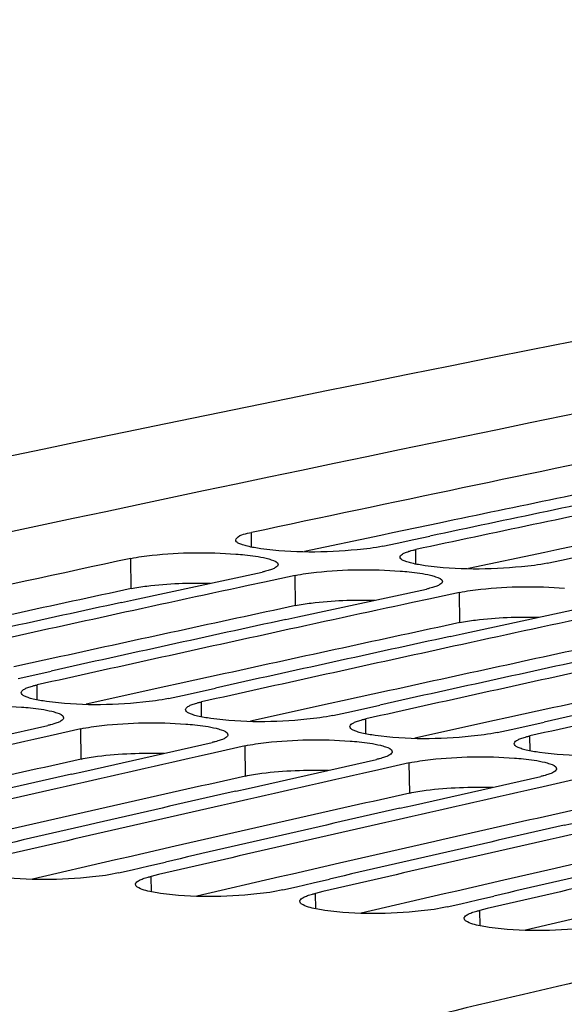
# Model space of a CAD drawing. Units: millimetres. Extents: x 0 to 594, y 0 to 420.
# Drawn here: x 114 to 117, y 93 to 98 of the extents above; entities that cross this region are included whole.
import ezdxf

# ---------------------------------------------------------------- set-up
doc = ezdxf.new("R2010")
doc.units = ezdxf.units.MM
doc.header["$LTSCALE"] = 32.67
doc.layers.get('0').update_dxf_attribs({"linetype": 'CONTINUOUS'})
doc.layers.add('SOLIDES', color=7, linetype='CONTINUOUS')

msp = doc.modelspace()

# ---------------------------------------------------------------- linework, layer by layer
at = {"color": 3, "linetype": 'CONTINUOUS'}
for p, q in [((116.498861, 95.237116), (116.268683, 95.188696)), ((116.210696, 95.176468), (115.83623, 95.097219)), ((116.268683, 95.188696), (116.210696, 95.176468)), ((117.30483, 95.153732), (117.074653, 95.105312)), ((117.074653, 95.105312), (117.016666, 95.093085)), ((117.016666, 95.093085), (116.642199, 95.013836)), ((114.641436, 94.582017), (114.411277, 94.531436)), ((115.447406, 94.498634), (115.217247, 94.448052)), ((115.157095, 94.434802), (114.765863, 94.348309)), ((115.217247, 94.448052), (115.157095, 94.434802)), ((116.253376, 94.415251), (116.023217, 94.364669)), ((115.963065, 94.351419), (115.571832, 94.264926)), ((116.023217, 94.364669), (115.963065, 94.351419)), ((117.059346, 94.331867), (116.829186, 94.281286)), ((116.829186, 94.281286), (116.769035, 94.268035)), ((116.769035, 94.268035), (116.377802, 94.181542)), ((115.202169, 93.651762), (114.972035, 93.599021)), ((114.972035, 93.599021), (114.909648, 93.584691)), ((114.909648, 93.584691), (114.503153, 93.490984)), ((116.008138, 93.568379), (115.778004, 93.515637)), ((115.715618, 93.501307), (115.309123, 93.4076)), ((115.778004, 93.515637), (115.715618, 93.501307)), ((116.814108, 93.484996), (116.583974, 93.432254)), ((116.521587, 93.417924), (116.115093, 93.324217)), ((116.583974, 93.432254), (116.521587, 93.417924)), ((117.327557, 93.334541), (116.921063, 93.240834))]:
    msp.add_line(p, q, dxfattribs=at)
at = {"color": 9, "linetype": 'CONTINUOUS'}
for p, q in [((115.577569, 95.119164), (115.577022, 95.190589)), ((116.383539, 95.035781), (116.382991, 95.107206)), ((114.986291, 94.915507), (114.985043, 95.063758)), ((115.79226, 94.832124), (115.791012, 94.980374)), ((116.59823, 94.74874), (116.596982, 94.896991)), ((114.525956, 94.369762), (114.525144, 94.443352)), ((115.331926, 94.286378), (115.331113, 94.359969)), ((116.137896, 94.202995), (116.137083, 94.276586)), ((114.740936, 94.079439), (114.739189, 94.227579)), ((116.943866, 94.119612), (116.943053, 94.193202)), ((115.546906, 93.996055), (115.545158, 94.144196)), ((116.352875, 93.912672), (116.351128, 94.060812)), ((115.086574, 93.428587), (115.085482, 93.504344)), ((115.892544, 93.345203), (115.891451, 93.420961)), ((116.698514, 93.26182), (116.697421, 93.337577))]:
    msp.add_line(p, q, dxfattribs=at)
at = {"color": 7, "linetype": 'CONTINUOUS'}
for p, q in [((116.291181, 95.138667), (116.372613, 95.155997)), ((116.372613, 95.155997), (116.452014, 95.172872)), ((116.221797, 95.123882), (116.291181, 95.138667)), ((117.027767, 95.040499), (117.097151, 95.055284)), ((117.097151, 95.055284), (117.178583, 95.072614)), ((114.998275, 94.860378), (115.629818, 94.997051)), ((115.791012, 94.980374), (115.640422, 94.947913)), ((115.640422, 94.947913), (115.560801, 94.930717)), ((115.804245, 94.776995), (116.435788, 94.913668)), ((114.939189, 94.847519), (114.998275, 94.860378)), ((116.446392, 94.864529), (116.366771, 94.847334)), ((116.596982, 94.896991), (116.446392, 94.864529)), ((116.610215, 94.693611), (117.241758, 94.830284)), ((115.745159, 94.764136), (115.804245, 94.776995)), ((116.551129, 94.680753), (116.610215, 94.693611)), ((114.432309, 94.475238), (114.514028, 94.493398)), ((114.514028, 94.493398), (114.594147, 94.51118)), ((115.319997, 94.410015), (115.400116, 94.427797)), ((115.169919, 94.376646), (115.238279, 94.391855)), ((115.238279, 94.391855), (115.319997, 94.410015)), ((116.044248, 94.308472), (116.125967, 94.326632)), ((116.125967, 94.326632), (116.206086, 94.344414)), ((115.975889, 94.293262), (116.044248, 94.308472)), ((113.948725, 94.102156), (114.577995, 94.244256)), ((114.739189, 94.227579), (114.589342, 94.193868)), ((116.781859, 94.209879), (116.850218, 94.225088)), ((116.850218, 94.225088), (116.931937, 94.243249)), ((116.931937, 94.243249), (117.012056, 94.26103)), ((114.589342, 94.193868), (114.508999, 94.175761)), ((114.754695, 94.018773), (115.383964, 94.160872)), ((115.545158, 94.144196), (115.395312, 94.110485)), ((115.395312, 94.110485), (115.314969, 94.092377)), ((115.560665, 93.935389), (116.189934, 94.077489)), ((116.351128, 94.060812), (116.201281, 94.027101)), ((114.693404, 94.004857), (114.754695, 94.018773)), ((116.201281, 94.027101), (116.120939, 94.008994)), ((116.366635, 93.852006), (116.995904, 93.994106)), ((115.499374, 93.921474), (115.560665, 93.935389)), ((117.007251, 93.943718), (116.926909, 93.925611)), ((117.157098, 93.977429), (117.007251, 93.943718)), ((116.305343, 93.838091), (116.366635, 93.852006)), ((117.111313, 93.754707), (117.172604, 93.768623)), ((114.991598, 93.53663), (115.073608, 93.555627)), ((115.073608, 93.555627), (115.154457, 93.574332)), ((114.924288, 93.521021), (114.991598, 93.53663)), ((115.730257, 93.437637), (115.797568, 93.453247)), ((115.797568, 93.453247), (115.879578, 93.472244)), ((115.879578, 93.472244), (115.960427, 93.490949)), ((116.685547, 93.388861), (116.766397, 93.407566)), ((116.536227, 93.354254), (116.603538, 93.369864)), ((116.603538, 93.369864), (116.685547, 93.388861))]:
    msp.add_line(p, q, dxfattribs=at)
for centre, radius, start, end in [((177.768211, -200.392523), 302.303028, 99.5921844, 103.56068631), ((178.553109, -200.18433), 302.013792, 101.63404638, 102.03566778), ((179.22733, -200.390016), 302.155856, 101.76794825, 101.99100143), ((179.418173, -200.547365), 302.299619, 101.81258725, 102.03556972), ((178.905612, -201.829415), 303.696222, 102.1502106, 102.55034736), ((179.648807, -201.623421), 303.400114, 102.1945976, 102.32806337), ((179.582037, -202.039147), 303.842707, 102.2836182, 102.50584505), ((180.454776, -201.706804), 303.400114, 102.1945976, 102.32806337), ((179.775091, -202.20053), 303.990879, 102.32809253, 102.55024718), ((180.388006, -202.122531), 303.842707, 102.2836182, 102.50584505), ((181.260746, -201.790188), 303.400114, 102.1945976, 102.32806337), ((180.581061, -202.283913), 303.990879, 102.32809253, 102.55024718), ((181.193976, -202.205914), 303.842707, 102.2836182, 102.50584505), ((181.387031, -202.367297), 303.990879, 102.32809253, 102.55024718), ((181.999946, -202.289297), 303.842707, 102.2836182, 102.50584505), ((182.193, -202.45068), 303.990879, 102.32809253, 102.55024718), ((182.805916, -202.372681), 303.842707, 102.2836182, 102.50584505), ((182.99897, -202.534063), 303.990879, 102.32809253, 102.55024718), ((181.634608, -203.473829), 305.124771, 102.70867862, 102.84164098), ((182.440578, -203.557213), 305.124771, 102.70867862, 102.84164098), ((182.380619, -203.984978), 305.580597, 102.79736448, 103.01874797), ((183.246547, -203.640596), 305.124771, 102.70867862, 102.84164098), ((182.575956, -204.15037), 305.733181, 102.84167071, 103.06298056), ((183.186589, -204.068361), 305.580597, 102.79736448, 103.01874797), ((184.052517, -203.723979), 305.124771, 102.70867862, 102.84164098), ((183.381926, -204.233754), 305.733181, 102.84167071, 103.06298056), ((184.858487, -203.807363), 305.124771, 102.70867862, 102.84164098), ((183.992558, -204.151745), 305.580597, 102.79736448, 103.01874797), ((184.187895, -204.317137), 305.733181, 102.84167071, 103.06298056), ((184.798528, -204.235128), 305.580597, 102.79736448, 103.01874797), ((184.993865, -204.40052), 305.733181, 102.84167071, 103.06298056), ((185.604498, -204.318511), 305.580597, 102.79736448, 103.01874797), ((185.799835, -204.483904), 305.733181, 102.84167071, 103.06298056), ((187.512341, -206.089751), 307.236774, 103.20986094, 103.55366771)]:
    msp.add_arc(centre, radius, start, end, dxfattribs=at)
at = {"color": 3, "linetype": 'CONTINUOUS'}
for centre, radius, start, end in [((178.484073, -199.996343), 301.670286, 101.63394697, 101.85721154), ((178.832116, -201.633054), 303.343598, 102.1501091, 102.37255186), ((179.638086, -201.716438), 303.343598, 102.1501091, 102.37255186), ((180.444056, -201.799821), 303.343598, 102.1501091, 102.37255186), ((181.250025, -201.883204), 303.343598, 102.1501091, 102.37255186), ((182.055995, -201.966588), 303.343598, 102.1501091, 102.37255186), ((181.623818, -203.566527), 305.067928, 102.66435791, 102.88596168), ((182.429788, -203.64991), 305.067928, 102.66435791, 102.88596168), ((183.235757, -203.733294), 305.067928, 102.66435791, 102.88596168), ((184.041727, -203.816677), 305.067928, 102.66435791, 102.88596168), ((184.847697, -203.90006), 305.067928, 102.66435791, 102.88596168)]:
    msp.add_arc(centre, radius, start, end, dxfattribs=at)
at = {"color": 7, "linetype": 'CONTINUOUS'}
for points, knots in [([(115.499551, 95.15388), (115.499522, 95.157498), (115.519046, 95.183498), (115.551795, 95.185211), (115.577022, 95.190589)], [0, 0, 0, 0, 0.12303612, 1, 1, 1, 1]), ([(115.515349, 95.13748), (115.511088, 95.139636), (115.504154, 95.143394), (115.499575, 95.150809), (115.499551, 95.15388)], [0, 0, 0, 0, 0.60863754, 1, 1, 1, 1]), ([(114.985043, 95.063758), (115.019459, 95.071167), (115.190441, 95.093758), (115.363787, 95.09537), (115.500392, 95.085159)], [0, 0, 0, 0, 0.20445277, 1, 1, 1, 1]), ([(115.557725, 95.123304), (115.549547, 95.125284), (115.535154, 95.129219), (115.521151, 95.134543), (115.515349, 95.13748)], [0, 0, 0, 0, 0.56408924, 1, 1, 1, 1]), ([(116.221797, 95.123882), (116.180084, 95.114989), (115.981123, 95.091757), (115.778851, 95.089829), (115.622945, 95.111416)], [0, 0, 0, 0, 0.21320858, 1, 1, 1, 1]), ([(116.31728, 95.085294), (116.32214, 95.088328), (116.334307, 95.093911), (116.346966, 95.098024), (116.354246, 95.100118)], [0, 0, 0, 0, 0.43058312, 1, 1, 1, 1]), ([(116.354246, 95.100118), (116.358749, 95.101413), (116.368295, 95.103933), (116.377921, 95.106125), (116.382991, 95.107206)], [0, 0, 0, 0, 0.47471368, 1, 1, 1, 1]), ([(115.500392, 95.085159), (115.515072, 95.084061), (115.56492, 95.079646), (115.61476, 95.072954), (115.649112, 95.064626)], [0, 0, 0, 0, 0.29401666, 1, 1, 1, 1]), ([(115.649112, 95.064626), (115.657493, 95.062594), (115.676487, 95.056747), (115.707175, 95.047583), (115.707287, 95.033987)], [0, 0, 0, 0, 0.38809128, 1, 1, 1, 1]), ([(116.305521, 95.070496), (116.3055, 95.073159), (116.308656, 95.079495), (116.31403, 95.083265), (116.31728, 95.085294)], [0, 0, 0, 0, 0.40998902, 1, 1, 1, 1]), ([(116.321319, 95.054096), (116.317058, 95.056253), (116.310124, 95.06001), (116.305545, 95.067425), (116.305521, 95.070496)], [0, 0, 0, 0, 0.60863754, 1, 1, 1, 1]), ([(116.363695, 95.03992), (116.355517, 95.041901), (116.341123, 95.045836), (116.327121, 95.05116), (116.321319, 95.054096)], [0, 0, 0, 0, 0.56408924, 1, 1, 1, 1]), ([(115.658563, 95.004201), (115.65406, 95.002896), (115.644515, 95.000355), (115.634889, 94.998143), (115.629818, 94.997051)], [0, 0, 0, 0, 0.47473529, 1, 1, 1, 1]), ([(115.695528, 95.01912), (115.690671, 95.016072), (115.678505, 95.010455), (115.665844, 95.006312), (115.658563, 95.004201)], [0, 0, 0, 0, 0.43068303, 1, 1, 1, 1]), ([(115.707287, 95.033987), (115.707309, 95.031315), (115.70416, 95.024957), (115.69878, 95.021162), (115.695528, 95.01912)], [0, 0, 0, 0, 0.41032482, 1, 1, 1, 1]), ([(115.791012, 94.980374), (115.825429, 94.987784), (115.996411, 95.010374), (116.169757, 95.011987), (116.306362, 95.001776)], [0, 0, 0, 0, 0.20445277, 1, 1, 1, 1]), ([(116.306362, 95.001776), (116.321042, 95.000678), (116.370889, 94.996263), (116.42073, 94.989571), (116.455082, 94.981242)], [0, 0, 0, 0, 0.29401666, 1, 1, 1, 1]), ([(117.027767, 95.040499), (116.986054, 95.031606), (116.787092, 95.008373), (116.58482, 95.006446), (116.428915, 95.028033)], [0, 0, 0, 0, 0.21320858, 1, 1, 1, 1]), ([(116.455082, 94.981242), (116.463463, 94.979211), (116.482457, 94.973364), (116.513145, 94.964199), (116.513257, 94.950604)], [0, 0, 0, 0, 0.38809128, 1, 1, 1, 1]), ([(116.513257, 94.950604), (116.513279, 94.947932), (116.510129, 94.941574), (116.50475, 94.937778), (116.501498, 94.935737)], [0, 0, 0, 0, 0.41032482, 1, 1, 1, 1]), ([(116.464533, 94.920818), (116.46003, 94.919513), (116.450485, 94.916972), (116.440859, 94.914759), (116.435788, 94.913668)], [0, 0, 0, 0, 0.47473529, 1, 1, 1, 1]), ([(116.501498, 94.935737), (116.49664, 94.932688), (116.484475, 94.927072), (116.471814, 94.922928), (116.464533, 94.920818)], [0, 0, 0, 0, 0.43068303, 1, 1, 1, 1]), ([(116.596982, 94.896991), (116.631398, 94.904401), (116.80238, 94.926991), (116.975727, 94.928603), (117.112331, 94.918392)], [0, 0, 0, 0, 0.20445277, 1, 1, 1, 1]), ([(114.447686, 94.405286), (114.447655, 94.408022), (114.450755, 94.414523), (114.456173, 94.418479), (114.459441, 94.42059)], [0, 0, 0, 0, 0.41295444, 1, 1, 1, 1]), ([(114.459441, 94.42059), (114.464286, 94.42372), (114.476438, 94.429505), (114.489115, 94.433786), (114.496401, 94.435966)], [0, 0, 0, 0, 0.43131991, 1, 1, 1, 1]), ([(114.496401, 94.435966), (114.500902, 94.437313), (114.510445, 94.439936), (114.520072, 94.442223), (114.525144, 94.443352)], [0, 0, 0, 0, 0.4748565, 1, 1, 1, 1]), ([(114.463488, 94.388481), (114.459219, 94.390692), (114.452233, 94.394601), (114.447721, 94.402147), (114.447686, 94.405286)], [0, 0, 0, 0, 0.60500971, 1, 1, 1, 1]), ([(114.505867, 94.374015), (114.497685, 94.37603), (114.483277, 94.380041), (114.46928, 94.38548), (114.463488, 94.388481)], [0, 0, 0, 0, 0.56365905, 1, 1, 1, 1]), ([(115.169919, 94.376646), (115.128248, 94.367369), (114.929396, 94.342834), (114.726963, 94.340231), (114.571088, 94.361975)], [0, 0, 0, 0, 0.21337804, 1, 1, 1, 1]), ([(113.933219, 94.310962), (113.967604, 94.318689), (114.13848, 94.342465), (114.31193, 94.344664), (114.448546, 94.334567)], [0, 0, 0, 0, 0.2046221, 1, 1, 1, 1]), ([(114.448546, 94.334567), (114.463227, 94.333482), (114.513084, 94.329089), (114.562939, 94.322346), (114.597268, 94.313882)], [0, 0, 0, 0, 0.29395152, 1, 1, 1, 1]), ([(115.253656, 94.321902), (115.253625, 94.324639), (115.256725, 94.33114), (115.262143, 94.335096), (115.265411, 94.337207)], [0, 0, 0, 0, 0.41295444, 1, 1, 1, 1]), ([(115.269458, 94.305097), (115.265189, 94.307309), (115.258203, 94.311218), (115.253691, 94.318763), (115.253656, 94.321902)], [0, 0, 0, 0, 0.60500971, 1, 1, 1, 1]), ([(115.265411, 94.337207), (115.270256, 94.340337), (115.282408, 94.346122), (115.295085, 94.350402), (115.302371, 94.352582)], [0, 0, 0, 0, 0.43131991, 1, 1, 1, 1]), ([(115.302371, 94.352582), (115.306872, 94.353929), (115.316414, 94.356553), (115.326042, 94.35884), (115.331113, 94.359969)], [0, 0, 0, 0, 0.4748565, 1, 1, 1, 1]), ([(114.597268, 94.313882), (114.605646, 94.311817), (114.624805, 94.30589), (114.65529, 94.296262), (114.65545, 94.282549)], [0, 0, 0, 0, 0.38619481, 1, 1, 1, 1]), ([(114.65545, 94.282549), (114.655482, 94.279803), (114.652388, 94.273281), (114.646966, 94.269299), (114.643696, 94.267176)], [0, 0, 0, 0, 0.41327184, 1, 1, 1, 1]), ([(115.311836, 94.290631), (115.303655, 94.292647), (115.289247, 94.296658), (115.27525, 94.302097), (115.269458, 94.305097)], [0, 0, 0, 0, 0.56365905, 1, 1, 1, 1]), ([(115.975889, 94.293262), (115.934217, 94.283985), (115.735366, 94.25945), (115.532933, 94.256848), (115.377058, 94.278592)], [0, 0, 0, 0, 0.21337804, 1, 1, 1, 1]), ([(116.108341, 94.269199), (116.112842, 94.270546), (116.122384, 94.273169), (116.132012, 94.275457), (116.137083, 94.276586)], [0, 0, 0, 0, 0.4748565, 1, 1, 1, 1]), ([(114.606736, 94.251704), (114.602236, 94.250347), (114.592694, 94.247703), (114.583066, 94.245395), (114.577995, 94.244256)], [0, 0, 0, 0, 0.47487848, 1, 1, 1, 1]), ([(114.643696, 94.267176), (114.638853, 94.264031), (114.626702, 94.258212), (114.614023, 94.253901), (114.606736, 94.251704)], [0, 0, 0, 0, 0.43142026, 1, 1, 1, 1]), ([(114.739189, 94.227579), (114.773573, 94.235306), (114.94445, 94.259082), (115.1179, 94.26128), (115.254516, 94.251184)], [0, 0, 0, 0, 0.2046221, 1, 1, 1, 1]), ([(115.254516, 94.251184), (115.269196, 94.250099), (115.319053, 94.245705), (115.368909, 94.238962), (115.403238, 94.230499)], [0, 0, 0, 0, 0.29395152, 1, 1, 1, 1]), ([(115.403238, 94.230499), (115.411616, 94.228434), (115.430775, 94.222507), (115.46126, 94.212879), (115.46142, 94.199166)], [0, 0, 0, 0, 0.38619481, 1, 1, 1, 1]), ([(116.059625, 94.238519), (116.059595, 94.241256), (116.062695, 94.247757), (116.068112, 94.251712), (116.07138, 94.253823)], [0, 0, 0, 0, 0.41295444, 1, 1, 1, 1]), ([(116.075428, 94.221714), (116.071158, 94.223925), (116.064173, 94.227835), (116.059661, 94.23538), (116.059625, 94.238519)], [0, 0, 0, 0, 0.60500971, 1, 1, 1, 1]), ([(116.07138, 94.253823), (116.076225, 94.256953), (116.088378, 94.262739), (116.101055, 94.267019), (116.108341, 94.269199)], [0, 0, 0, 0, 0.43131991, 1, 1, 1, 1]), ([(115.449665, 94.183793), (115.444822, 94.180648), (115.432672, 94.174829), (115.419993, 94.170518), (115.412706, 94.168321)], [0, 0, 0, 0, 0.43142026, 1, 1, 1, 1]), ([(115.46142, 94.199166), (115.461452, 94.19642), (115.458357, 94.189898), (115.452935, 94.185916), (115.449665, 94.183793)], [0, 0, 0, 0, 0.41327184, 1, 1, 1, 1]), ([(115.545158, 94.144196), (115.579543, 94.151922), (115.750419, 94.175698), (115.92387, 94.177897), (116.060486, 94.167801)], [0, 0, 0, 0, 0.2046221, 1, 1, 1, 1]), ([(116.117806, 94.207248), (116.109624, 94.209263), (116.095217, 94.213275), (116.08122, 94.218714), (116.075428, 94.221714)], [0, 0, 0, 0, 0.56365905, 1, 1, 1, 1]), ([(116.781859, 94.209879), (116.740187, 94.200602), (116.541336, 94.176067), (116.338903, 94.173464), (116.183028, 94.195208)], [0, 0, 0, 0, 0.21337804, 1, 1, 1, 1]), ([(116.87735, 94.17044), (116.882195, 94.17357), (116.894348, 94.179355), (116.907025, 94.183636), (116.91431, 94.185816)], [0, 0, 0, 0, 0.43131991, 1, 1, 1, 1]), ([(116.91431, 94.185816), (116.918811, 94.187163), (116.928354, 94.189786), (116.937981, 94.192073), (116.943053, 94.193202)], [0, 0, 0, 0, 0.4748565, 1, 1, 1, 1]), ([(115.412706, 94.168321), (115.408206, 94.166964), (115.398664, 94.16432), (115.389036, 94.162012), (115.383964, 94.160872)], [0, 0, 0, 0, 0.47487848, 1, 1, 1, 1]), ([(116.060486, 94.167801), (116.075166, 94.166716), (116.125023, 94.162322), (116.174878, 94.155579), (116.209208, 94.147116)], [0, 0, 0, 0, 0.29395152, 1, 1, 1, 1]), ([(116.209208, 94.147116), (116.217585, 94.14505), (116.236745, 94.139123), (116.26723, 94.129495), (116.267389, 94.115782)], [0, 0, 0, 0, 0.38619481, 1, 1, 1, 1]), ([(116.865595, 94.155136), (116.865564, 94.157872), (116.868665, 94.164373), (116.874082, 94.168329), (116.87735, 94.17044)], [0, 0, 0, 0, 0.41295444, 1, 1, 1, 1]), ([(116.881398, 94.138331), (116.877128, 94.140542), (116.870142, 94.144451), (116.86563, 94.151997), (116.865595, 94.155136)], [0, 0, 0, 0, 0.60500971, 1, 1, 1, 1]), ([(116.923776, 94.123865), (116.915594, 94.12588), (116.901187, 94.129891), (116.88719, 94.13533), (116.881398, 94.138331)], [0, 0, 0, 0, 0.56365905, 1, 1, 1, 1]), ([(116.218676, 94.084938), (116.214175, 94.083581), (116.204633, 94.080936), (116.195006, 94.078629), (116.189934, 94.077489)], [0, 0, 0, 0, 0.47487848, 1, 1, 1, 1]), ([(116.255635, 94.100409), (116.250792, 94.097265), (116.238642, 94.091446), (116.225962, 94.087135), (116.218676, 94.084938)], [0, 0, 0, 0, 0.43142026, 1, 1, 1, 1]), ([(116.267389, 94.115782), (116.267421, 94.113036), (116.264327, 94.106514), (116.258905, 94.102533), (116.255635, 94.100409)], [0, 0, 0, 0, 0.41327184, 1, 1, 1, 1]), ([(116.351128, 94.060812), (116.385513, 94.068539), (116.556389, 94.092315), (116.72984, 94.094514), (116.866456, 94.084417)], [0, 0, 0, 0, 0.2046221, 1, 1, 1, 1]), ([(116.866456, 94.084417), (116.881136, 94.083332), (116.930993, 94.078939), (116.980848, 94.072196), (117.015177, 94.063732)], [0, 0, 0, 0, 0.29395152, 1, 1, 1, 1]), ([(117.587829, 94.126496), (117.546157, 94.117219), (117.347306, 94.092684), (117.144873, 94.090081), (116.988998, 94.111825)], [0, 0, 0, 0, 0.21337804, 1, 1, 1, 1]), ([(117.015177, 94.063732), (117.023555, 94.061667), (117.042714, 94.05574), (117.0732, 94.046112), (117.073359, 94.032399)], [0, 0, 0, 0, 0.38619481, 1, 1, 1, 1]), ([(117.073359, 94.032399), (117.073391, 94.029653), (117.070297, 94.023131), (117.064875, 94.019149), (117.061605, 94.017026)], [0, 0, 0, 0, 0.41327184, 1, 1, 1, 1]), ([(117.024646, 94.001554), (117.020145, 94.000197), (117.010603, 93.997553), (117.000975, 93.995245), (116.995904, 93.994106)], [0, 0, 0, 0, 0.47487848, 1, 1, 1, 1]), ([(117.061605, 94.017026), (117.056762, 94.013881), (117.044612, 94.008062), (117.031932, 94.003751), (117.024646, 94.001554)], [0, 0, 0, 0, 0.43142026, 1, 1, 1, 1]), ([(114.924288, 93.521021), (114.88266, 93.511362), (114.683926, 93.485525), (114.481329, 93.482248), (114.325485, 93.504148)], [0, 0, 0, 0, 0.21355204, 1, 1, 1, 1]), ([(115.056743, 93.49666), (115.061241, 93.498058), (115.07078, 93.500785), (115.080409, 93.503167), (115.085482, 93.504344)], [0, 0, 0, 0, 0.47500194, 1, 1, 1, 1]), ([(115.008041, 93.464919), (115.008, 93.46773), (115.011046, 93.474395), (115.016504, 93.478538), (115.01979, 93.480732)], [0, 0, 0, 0, 0.41578328, 1, 1, 1, 1]), ([(115.023849, 93.447712), (115.019571, 93.449978), (115.012537, 93.454039), (115.008088, 93.461712), (115.008041, 93.464919)], [0, 0, 0, 0, 0.6015017, 1, 1, 1, 1]), ([(115.01979, 93.480732), (115.02462, 93.483957), (115.036757, 93.489944), (115.049452, 93.494393), (115.056743, 93.49666)], [0, 0, 0, 0, 0.43206156, 1, 1, 1, 1]), ([(115.131455, 93.420765), (115.119667, 93.422421), (115.083308, 93.428535), (115.04606, 93.435945), (115.023849, 93.447712)], [0, 0, 0, 0, 0.32137646, 1, 1, 1, 1]), ([(115.730257, 93.437637), (115.688629, 93.427979), (115.489896, 93.402142), (115.287299, 93.398864), (115.131455, 93.420765)], [0, 0, 0, 0, 0.21355204, 1, 1, 1, 1]), ([(115.825759, 93.397348), (115.83059, 93.400574), (115.842726, 93.406561), (115.855421, 93.41101), (115.862713, 93.413276)], [0, 0, 0, 0, 0.43206156, 1, 1, 1, 1]), ([(115.862713, 93.413276), (115.867211, 93.414675), (115.87675, 93.417402), (115.886379, 93.419784), (115.891451, 93.420961)], [0, 0, 0, 0, 0.47500194, 1, 1, 1, 1]), ([(115.814011, 93.381535), (115.81397, 93.384347), (115.817016, 93.391012), (115.822474, 93.395154), (115.825759, 93.397348)], [0, 0, 0, 0, 0.41578328, 1, 1, 1, 1]), ([(115.829819, 93.364328), (115.825541, 93.366594), (115.818507, 93.370656), (115.814058, 93.378329), (115.814011, 93.381535)], [0, 0, 0, 0, 0.6015017, 1, 1, 1, 1]), ([(115.937424, 93.337381), (115.925637, 93.339038), (115.889278, 93.345151), (115.852029, 93.352561), (115.829819, 93.364328)], [0, 0, 0, 0, 0.32137646, 1, 1, 1, 1]), ([(116.536227, 93.354254), (116.494599, 93.344595), (116.295865, 93.318759), (116.093269, 93.315481), (115.937424, 93.337381)], [0, 0, 0, 0, 0.21355204, 1, 1, 1, 1]), ([(116.619981, 93.298152), (116.61994, 93.300963), (116.622985, 93.307628), (116.628444, 93.311771), (116.631729, 93.313965)], [0, 0, 0, 0, 0.41578328, 1, 1, 1, 1]), ([(116.631729, 93.313965), (116.63656, 93.317191), (116.648696, 93.323178), (116.661391, 93.327626), (116.668682, 93.329893)], [0, 0, 0, 0, 0.43206156, 1, 1, 1, 1]), ([(116.668682, 93.329893), (116.673181, 93.331291), (116.68272, 93.334018), (116.692349, 93.336401), (116.697421, 93.337577)], [0, 0, 0, 0, 0.47500194, 1, 1, 1, 1]), ([(116.635788, 93.280945), (116.631511, 93.283211), (116.624477, 93.287272), (116.620027, 93.294945), (116.619981, 93.298152)], [0, 0, 0, 0, 0.6015017, 1, 1, 1, 1]), ([(116.743394, 93.253998), (116.731606, 93.255655), (116.695248, 93.261768), (116.657999, 93.269178), (116.635788, 93.280945)], [0, 0, 0, 0, 0.32137646, 1, 1, 1, 1]), ([(117.342197, 93.270871), (117.300569, 93.261212), (117.101835, 93.235375), (116.899238, 93.232098), (116.743394, 93.253998)], [0, 0, 0, 0, 0.21355204, 1, 1, 1, 1])]:
    msp.add_open_spline(points, degree=3, knots=knots, dxfattribs=at)
for points in [[(115.622945, 95.111416), (115.601056, 95.114447), (115.579202, 95.118102), (115.557725, 95.123304)], [(116.428915, 95.028033), (116.407026, 95.031063), (116.385172, 95.034718), (116.363695, 95.03992)], [(114.571088, 94.361975), (114.549193, 94.365029), (114.527333, 94.368728), (114.505867, 94.374015)], [(115.377058, 94.278592), (115.355162, 94.281646), (115.333303, 94.285344), (115.311836, 94.290631)], [(116.183028, 94.195208), (116.161132, 94.198263), (116.139273, 94.201961), (116.117806, 94.207248)], [(116.988998, 94.111825), (116.967102, 94.11488), (116.945242, 94.118578), (116.923776, 94.123865)]]:
    msp.add_open_spline(points, degree=3, dxfattribs=at)
at = {"color": 3, "linetype": 'CONTINUOUS'}
for points, knots in [([(114.986291, 94.915507), (115.011812, 94.921002), (115.141071, 94.940356), (115.272137, 94.944439), (115.376551, 94.942505)], [0, 0, 0, 0, 0.19998895, 1, 1, 1, 1]), ([(115.79226, 94.832124), (115.817782, 94.837618), (115.947041, 94.856972), (116.078107, 94.861055), (116.182521, 94.859122)], [0, 0, 0, 0, 0.19998895, 1, 1, 1, 1]), ([(116.59823, 94.74874), (116.623752, 94.754235), (116.75301, 94.773589), (116.884077, 94.777672), (116.988491, 94.775739)], [0, 0, 0, 0, 0.19998895, 1, 1, 1, 1]), ([(114.740936, 94.079439), (114.767632, 94.085437), (114.902787, 94.106349), (115.039986, 94.110608), (115.14917, 94.108071)], [0, 0, 0, 0, 0.20034169, 1, 1, 1, 1]), ([(115.546906, 93.996055), (115.573602, 94.002054), (115.708757, 94.022965), (115.845956, 94.027225), (115.95514, 94.024687)], [0, 0, 0, 0, 0.20034169, 1, 1, 1, 1]), ([(116.352875, 93.912672), (116.379572, 93.918671), (116.514727, 93.939582), (116.651925, 93.943842), (116.76111, 93.941304)], [0, 0, 0, 0, 0.20034169, 1, 1, 1, 1])]:
    msp.add_open_spline(points, degree=3, knots=knots, dxfattribs=at)
at = {"layer": 'SOLIDES', "color": 7, "linetype": 'CONTINUOUS'}
for centre, radius, start, end in [((175.576156, -197.584771), 299.466691, 99.57932219, 102.06718419), ((188.235185, -203.699081), 304.486845, 101.89920933, 103.55735542)]:
    msp.add_arc(centre, radius, start, end, dxfattribs=at)
at = {"layer": 'SOLIDES', "color": 9, "linetype": 'CONTINUOUS'}
for centre, radius, start, end in [((188.268636, -203.667699), 304.449339, 101.89900545, 103.55745655), ((188.340649, -203.737508), 304.411285, 101.8990056, 103.55745656)]:
    msp.add_arc(centre, radius, start, end, dxfattribs=at)

doc.saveas('drawing.dxf')
